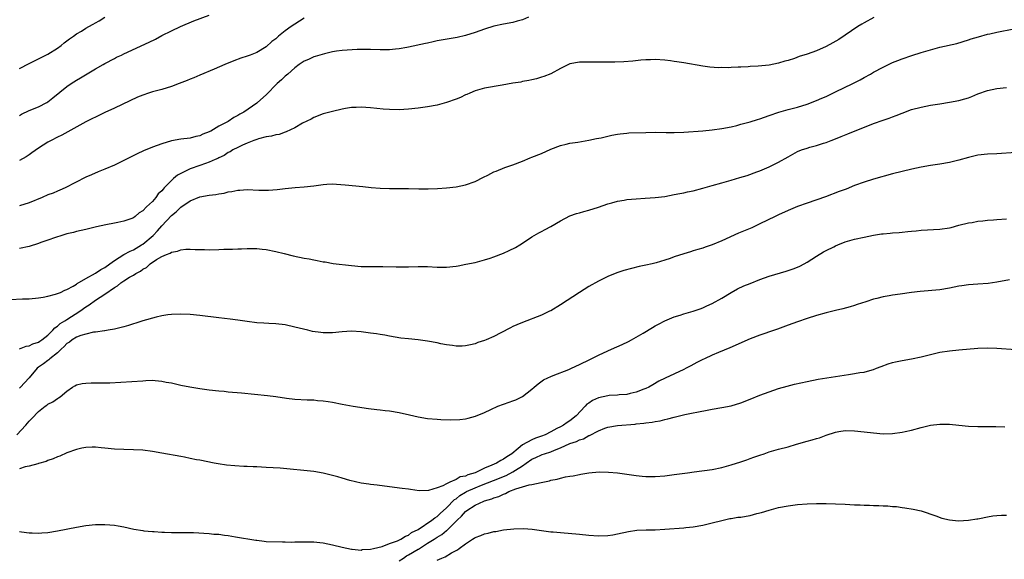
# Model space of a CAD drawing. Units: inches. Extents: x 2607000 to 2610000, y 1479000 to 1482000.
# Drawn here: x 2608691 to 2608899, y 1480509 to 1480622 of the extents above; entities that cross this region are included whole.
import ezdxf

# ---------------------------------------------------------------- set-up
doc = ezdxf.new("R2010")
doc.units = ezdxf.units.IN
doc.header["$MEASUREMENT"] = 0
doc.layers.add('LD26071479_10ft', color=61, linetype='Continuous')

msp = doc.modelspace()

# ---------------------------------------------------------------- linework, layer by layer
at = {"layer": 'LD26071479_10ft'}
for points, elevation in [([(2608691, 1480602.27), (2608691.43, 1480602.57), (2608693, 1480603.31), (2608695, 1480604.11), (2608696.74, 1480605), (2608697, 1480605.16), (2608698.03, 1480605.97), (2608701, 1480608.4), (2608701.92, 1480609), (2608703, 1480609.74), (2608703.82, 1480610.18), (2608707, 1480612.07), (2608708.66, 1480613), (2608709, 1480613.21), (2608711, 1480614.31), (2608711.46, 1480614.54), (2608712.49, 1480615), (2608713, 1480615.25), (2608718.31, 1480617.69), (2608719.65, 1480618.35), (2608721, 1480619.1), (2608723, 1480620.14), (2608724.96, 1480621.04), (2608727.77, 1480622.23), (2608731, 1480623.4)], 10480), ([(2608798.3, 1480623), (2608797, 1480622.43), (2608795.86, 1480622.14), (2608795, 1480621.88), (2608793, 1480621.55), (2608791, 1480621.1), (2608789, 1480620.49), (2608787, 1480619.77), (2608785, 1480619.13), (2608783.27, 1480618.73), (2608779, 1480617.97), (2608778.21, 1480617.79), (2608777, 1480617.54), (2608776.57, 1480617.43), (2608773, 1480616.66), (2608772.6, 1480616.6), (2608771, 1480616.29), (2608770.25, 1480616.25), (2608769, 1480616.13), (2608768.14, 1480616.14), (2608767, 1480616.13), (2608765, 1480616.16), (2608763, 1480616.17), (2608762.16, 1480616.16), (2608760.07, 1480616.07), (2608759, 1480615.97), (2608757.81, 1480615.81), (2608757, 1480615.66), (2608755.27, 1480615.27), (2608753.32, 1480614.68), (2608753, 1480614.6), (2608751.91, 1480614.09), (2608751, 1480613.71), (2608749.97, 1480613), (2608749, 1480612.3), (2608747.52, 1480611), (2608747.26, 1480610.74), (2608747, 1480610.54), (2608746.22, 1480609.78), (2608745.29, 1480609), (2608743, 1480606.66), (2608741.19, 1480605), (2608741, 1480604.86), (2608738.3, 1480603), (2608737.44, 1480602.56), (2608737, 1480602.25), (2608736.15, 1480601.85), (2608734.98, 1480601), (2608733, 1480600.03), (2608731.31, 1480599), (2608731.1, 1480598.9), (2608731, 1480598.82), (2608729.64, 1480598.36), (2608729, 1480597.98), (2608728.16, 1480597.84), (2608727, 1480597.5), (2608725, 1480597.27), (2608723, 1480596.93), (2608721, 1480596.32), (2608719, 1480595.58), (2608717.16, 1480594.84), (2608715.8, 1480594.2), (2608713, 1480592.79), (2608711, 1480591.81), (2608709, 1480590.95), (2608707.61, 1480590.39), (2608706.2, 1480589.8), (2608705, 1480589.25), (2608700.59, 1480587), (2608699.49, 1480586.51), (2608699, 1480586.32), (2608698.07, 1480585.93), (2608697, 1480585.52), (2608695.78, 1480585), (2608693, 1480583.88), (2608691, 1480583.26)], 10500), ([(2608691, 1480612.2), (2608693, 1480613.25), (2608695, 1480614.19), (2608695.53, 1480614.47), (2608697, 1480615.19), (2608699, 1480616.43), (2608699.75, 1480617), (2608700.42, 1480617.58), (2608701, 1480617.97), (2608701.54, 1480618.46), (2608702.35, 1480619), (2608703, 1480619.46), (2608704.07, 1480620.07), (2608705, 1480620.65), (2608705.64, 1480621), (2608706.49, 1480621.51), (2608707, 1480621.77), (2608707.76, 1480622.24), (2608709, 1480622.97)], 10470), ([(2608871.09, 1480622.91), (2608869, 1480621.79), (2608868.5, 1480621.5), (2608867.68, 1480621), (2608865, 1480619.17), (2608863.69, 1480618.31), (2608862.42, 1480617.58), (2608861, 1480616.79), (2608859, 1480615.9), (2608857, 1480615.19), (2608855.33, 1480614.67), (2608854.31, 1480614.31), (2608853, 1480613.89), (2608852.3, 1480613.7), (2608851, 1480613.3), (2608849, 1480612.91), (2608846.68, 1480612.68), (2608845, 1480612.59), (2608844.55, 1480612.55), (2608843, 1480612.49), (2608842.44, 1480612.44), (2608841, 1480612.4), (2608840.35, 1480612.35), (2608839, 1480612.37), (2608838.35, 1480612.35), (2608836.49, 1480612.49), (2608835, 1480612.68), (2608831, 1480613.34), (2608829.55, 1480613.55), (2608829, 1480613.66), (2608828.22, 1480613.78), (2608827, 1480613.91), (2608825, 1480614.04), (2608824, 1480614.01), (2608823, 1480614), (2608821.93, 1480613.93), (2608820.26, 1480613.74), (2608818.39, 1480613.61), (2608816.46, 1480613.54), (2608813.53, 1480613.53), (2608812.5, 1480613.5), (2608811, 1480613.54), (2608810.48, 1480613.52), (2608809, 1480613.52), (2608807, 1480613.13), (2608806.67, 1480613), (2608805, 1480612.16), (2608803, 1480611.07), (2608801.5, 1480610.49), (2608801, 1480610.32), (2608799.97, 1480610.03), (2608799, 1480609.81), (2608798.36, 1480609.64), (2608797, 1480609.4), (2608796.68, 1480609.32), (2608795, 1480609.07), (2608792.69, 1480608.69), (2608789, 1480608.01), (2608787, 1480607.45), (2608785.89, 1480607), (2608785.28, 1480606.72), (2608785, 1480606.61), (2608783.92, 1480606.08), (2608783, 1480605.73), (2608781, 1480605.03), (2608779, 1480604.45), (2608777, 1480604.09), (2608775, 1480603.84), (2608773, 1480603.61), (2608771, 1480603.49), (2608769, 1480603.52), (2608767.62, 1480603.62), (2608765, 1480603.9), (2608763, 1480604), (2608761.95, 1480603.95), (2608761, 1480603.93), (2608759.71, 1480603.71), (2608759, 1480603.62), (2608757, 1480603.14), (2608755.3, 1480602.7), (2608755, 1480602.6), (2608753, 1480601.84), (2608752.47, 1480601.53), (2608750.64, 1480600.64), (2608749, 1480599.7), (2608747.18, 1480598.82), (2608747, 1480598.77), (2608745.72, 1480598.28), (2608745, 1480598.17), (2608744.11, 1480597.89), (2608743, 1480597.76), (2608741.36, 1480597.36), (2608741, 1480597.24), (2608740.84, 1480597.16), (2608740.37, 1480597), (2608739, 1480596.43), (2608738.02, 1480596.02), (2608737, 1480595.53), (2608735.99, 1480595), (2608735.38, 1480594.62), (2608735, 1480594.46), (2608734.14, 1480593.86), (2608733, 1480593.36), (2608732.77, 1480593.23), (2608732.23, 1480593), (2608731, 1480592.44), (2608730.18, 1480592.18), (2608729, 1480591.71), (2608727, 1480591), (2608724.3, 1480589.7), (2608723.47, 1480589), (2608723, 1480588.59), (2608721.47, 1480587), (2608721.25, 1480586.75), (2608721, 1480586.42), (2608720.25, 1480585.75), (2608719.7, 1480585), (2608719, 1480584.16), (2608717.76, 1480583), (2608717, 1480582.15), (2608716.25, 1480581.75), (2608715.4, 1480581), (2608715, 1480580.69), (2608714.48, 1480580.48), (2608713, 1480579.97), (2608711.71, 1480579.71), (2608711, 1480579.55), (2608709.2, 1480579.2), (2608707.21, 1480578.79), (2608705, 1480578.28), (2608703.99, 1480578.01), (2608703, 1480577.82), (2608702.38, 1480577.62), (2608701, 1480577.33), (2608700.76, 1480577.24), (2608699.9, 1480577), (2608698.59, 1480576.59), (2608697, 1480576), (2608695.48, 1480575.48), (2608695, 1480575.29), (2608693, 1480574.68), (2608691, 1480574.26)], 10510), ([(2608751, 1480622.78), (2608749, 1480621.55), (2608748.22, 1480621), (2608747, 1480620.09), (2608745.6, 1480619), (2608745.28, 1480618.72), (2608745, 1480618.44), (2608744.17, 1480617.83), (2608743, 1480616.73), (2608741, 1480615.52), (2608739.63, 1480615), (2608739, 1480614.78), (2608737.65, 1480614.35), (2608736.19, 1480613.81), (2608734.26, 1480613), (2608732.03, 1480612.03), (2608729, 1480610.76), (2608727.77, 1480610.23), (2608727, 1480609.95), (2608726.34, 1480609.66), (2608724.64, 1480609), (2608723, 1480608.39), (2608721, 1480607.78), (2608719, 1480607.25), (2608718.19, 1480607), (2608717, 1480606.58), (2608715.89, 1480606.11), (2608711, 1480603.81), (2608709, 1480602.91), (2608707.72, 1480602.28), (2608707, 1480601.95), (2608706.38, 1480601.62), (2608705, 1480600.93), (2608699.89, 1480598.11), (2608699, 1480597.68), (2608697.65, 1480597), (2608697, 1480596.65), (2608695, 1480595.41), (2608693.62, 1480594.38), (2608693, 1480594.01), (2608692.42, 1480593.58), (2608691, 1480592.81)], 10490), ([(2608689, 1480563.47), (2608691.62, 1480563.62), (2608693, 1480563.66), (2608695, 1480563.87), (2608696.02, 1480564.02), (2608697, 1480564.23), (2608698.6, 1480564.6), (2608699, 1480564.74), (2608699.62, 1480565), (2608700.54, 1480565.46), (2608701, 1480565.58), (2608702.28, 1480566.28), (2608703, 1480566.73), (2608703.14, 1480566.86), (2608705, 1480567.95), (2608707, 1480569.01), (2608708.16, 1480569.84), (2608709, 1480570.26), (2608710.05, 1480571), (2608711, 1480571.7), (2608713, 1480572.95), (2608714.3, 1480573.7), (2608715, 1480573.97), (2608716.74, 1480575), (2608717, 1480575.17), (2608719.15, 1480577), (2608720.06, 1480577.94), (2608721, 1480579.04), (2608723, 1480581.21), (2608724.02, 1480581.98), (2608725, 1480582.93), (2608727, 1480584.29), (2608729, 1480585.1), (2608731, 1480585.45), (2608732.38, 1480585.62), (2608733, 1480585.75), (2608734.1, 1480585.9), (2608735, 1480586.16), (2608735.75, 1480586.25), (2608737, 1480586.54), (2608737.44, 1480586.56), (2608739, 1480586.68), (2608741.44, 1480586.56), (2608743, 1480586.51), (2608743.47, 1480586.53), (2608745.33, 1480586.67), (2608747, 1480586.9), (2608749.09, 1480587.09), (2608751, 1480587.22), (2608753, 1480587.44), (2608753.52, 1480587.52), (2608755, 1480587.71), (2608755.77, 1480587.77), (2608757, 1480587.84), (2608757.8, 1480587.8), (2608759.67, 1480587.67), (2608763.33, 1480587.33), (2608765.12, 1480587.12), (2608767, 1480586.96), (2608769, 1480586.91), (2608771.08, 1480586.92), (2608773, 1480586.9), (2608775.16, 1480586.84), (2608777.15, 1480586.85), (2608779.08, 1480586.92), (2608781, 1480587.03), (2608783, 1480587.25), (2608785, 1480587.66), (2608787, 1480588.35), (2608788.76, 1480589.24), (2608789.68, 1480589.68), (2608791, 1480590.37), (2608791.43, 1480590.57), (2608793.29, 1480591.29), (2608795, 1480591.9), (2608797, 1480592.68), (2608798.66, 1480593.34), (2608799, 1480593.47), (2608801, 1480594.29), (2608803, 1480595.18), (2608805, 1480595.95), (2608806.21, 1480596.21), (2608807, 1480596.41), (2608808.66, 1480596.66), (2608811, 1480597.04), (2608812.61, 1480597.39), (2608813.57, 1480597.57), (2608815.86, 1480598.14), (2608817, 1480598.32), (2608817.57, 1480598.43), (2608819, 1480598.57), (2608819.39, 1480598.61), (2608823, 1480598.72), (2608825, 1480598.75), (2608827.29, 1480598.71), (2608829, 1480598.71), (2608831, 1480598.79), (2608835, 1480599.07), (2608837, 1480599.23), (2608839, 1480599.5), (2608841, 1480599.91), (2608842.19, 1480600.19), (2608843, 1480600.41), (2608844.96, 1480600.96), (2608846.54, 1480601.46), (2608847, 1480601.59), (2608849, 1480602.24), (2608851.06, 1480602.94), (2608853, 1480603.52), (2608855, 1480604.04), (2608857, 1480604.64), (2608859, 1480605.41), (2608860.08, 1480605.92), (2608861, 1480606.3), (2608863, 1480607.23), (2608866.61, 1480609), (2608868.2, 1480609.8), (2608869, 1480610.27), (2608870.32, 1480611), (2608871, 1480611.4), (2608873, 1480612.49), (2608875, 1480613.41), (2608876.11, 1480613.89), (2608877, 1480614.22), (2608879.06, 1480614.94), (2608881, 1480615.55), (2608883, 1480616.12), (2608885, 1480616.64), (2608888.55, 1480617.45), (2608891, 1480618.19), (2608891.6, 1480618.4), (2608893.12, 1480618.88), (2608895, 1480619.4), (2608895.5, 1480619.5), (2608897, 1480619.84), (2608900.56, 1480620.56)], 10520), ([(2608691, 1480553.07), (2608692.37, 1480553.63), (2608693, 1480553.71), (2608693.82, 1480554.18), (2608695, 1480554.53), (2608695.27, 1480554.73), (2608695.7, 1480555), (2608697, 1480556), (2608697.99, 1480557), (2608698.46, 1480557.54), (2608699, 1480557.87), (2608699.58, 1480558.41), (2608700.54, 1480559), (2608701, 1480559.3), (2608703.74, 1480561), (2608705, 1480561.94), (2608705.66, 1480562.34), (2608707, 1480563.33), (2608708.02, 1480564.02), (2608709, 1480564.65), (2608711, 1480566.03), (2608711.63, 1480566.37), (2608712.38, 1480567), (2608713, 1480567.41), (2608714.19, 1480568.19), (2608715, 1480568.65), (2608715.54, 1480569), (2608716.52, 1480569.48), (2608717, 1480569.87), (2608717.76, 1480570.24), (2608718.55, 1480571), (2608719.89, 1480571.89), (2608721, 1480572.53), (2608722.01, 1480573), (2608722.74, 1480573.26), (2608723, 1480573.46), (2608724.33, 1480573.67), (2608725, 1480573.93), (2608726.07, 1480574.07), (2608727, 1480574.07), (2608727.99, 1480574.01), (2608729, 1480574.04), (2608730.01, 1480574), (2608731, 1480573.99), (2608733, 1480574.01), (2608734.07, 1480574.07), (2608735.88, 1480574.12), (2608737, 1480574.2), (2608737.81, 1480574.19), (2608739, 1480574.26), (2608739.79, 1480574.21), (2608741, 1480574.22), (2608742.12, 1480574.12), (2608743, 1480574.01), (2608745, 1480573.64), (2608746.81, 1480573.19), (2608748.7, 1480572.7), (2608751, 1480572.2), (2608752.03, 1480572.03), (2608753, 1480571.82), (2608753.72, 1480571.72), (2608755, 1480571.45), (2608755.4, 1480571.4), (2608757.11, 1480571.11), (2608761, 1480570.63), (2608763, 1480570.46), (2608763.56, 1480570.44), (2608765.57, 1480570.43), (2608767.55, 1480570.45), (2608770.35, 1480570.35), (2608771.61, 1480570.39), (2608773, 1480570.4), (2608775, 1480570.45), (2608775.55, 1480570.45), (2608777, 1480570.44), (2608779, 1480570.34), (2608781, 1480570.32), (2608783, 1480570.53), (2608783.42, 1480570.58), (2608785.09, 1480570.91), (2608787, 1480571.32), (2608789, 1480571.84), (2608790.22, 1480572.22), (2608791, 1480572.48), (2608793, 1480573.24), (2608794.2, 1480573.8), (2608795.53, 1480574.47), (2608796.44, 1480575), (2608797, 1480575.39), (2608799, 1480576.71), (2608800.46, 1480577.54), (2608801, 1480577.8), (2608801.76, 1480578.24), (2608803, 1480578.9), (2608805, 1480580.09), (2608807, 1480581.11), (2608808.4, 1480581.6), (2608809, 1480581.79), (2608809.95, 1480582.05), (2608811, 1480582.33), (2608813, 1480582.94), (2608815, 1480583.62), (2608815.87, 1480583.87), (2608817, 1480584.21), (2608818.46, 1480584.45), (2608819, 1480584.56), (2608821, 1480584.74), (2608822.84, 1480584.84), (2608825, 1480584.98), (2608827, 1480585.23), (2608829, 1480585.6), (2608830.16, 1480585.84), (2608831, 1480585.99), (2608831.82, 1480586.18), (2608833, 1480586.41), (2608835, 1480586.94), (2608837, 1480587.54), (2608839, 1480588.1), (2608841, 1480588.63), (2608842.83, 1480589.17), (2608844.34, 1480589.66), (2608846.41, 1480590.41), (2608847, 1480590.63), (2608849, 1480591.46), (2608851, 1480592.43), (2608853, 1480593.57), (2608855, 1480594.66), (2608855.82, 1480595), (2608857, 1480595.42), (2608857.59, 1480595.59), (2608859, 1480595.98), (2608860.45, 1480596.45), (2608861, 1480596.61), (2608862.07, 1480597), (2608863, 1480597.36), (2608864.17, 1480597.83), (2608865.58, 1480598.42), (2608871, 1480600.59), (2608873, 1480601.32), (2608874.26, 1480601.74), (2608875, 1480602.01), (2608875.74, 1480602.26), (2608877, 1480602.75), (2608879, 1480603.5), (2608881, 1480604.06), (2608883, 1480604.44), (2608885, 1480604.76), (2608887, 1480605.05), (2608889, 1480605.41), (2608890.23, 1480605.77), (2608891, 1480606.02), (2608891.71, 1480606.29), (2608893, 1480606.84), (2608895, 1480607.56), (2608897, 1480607.98), (2608899, 1480608.15)], 10530), ([(2608901, 1480594.47), (2608897, 1480594.2), (2608895, 1480594.11), (2608893, 1480593.9), (2608891, 1480593.44), (2608889, 1480592.83), (2608887, 1480592.33), (2608885, 1480592.02), (2608883, 1480591.74), (2608881, 1480591.37), (2608879.04, 1480590.96), (2608877, 1480590.49), (2608875, 1480589.97), (2608871, 1480588.82), (2608869, 1480588.23), (2608867, 1480587.5), (2608865.22, 1480586.78), (2608863.78, 1480586.22), (2608860.87, 1480585.13), (2608857, 1480583.78), (2608855, 1480583.06), (2608853, 1480582.25), (2608851, 1480581.36), (2608850.23, 1480581), (2608847, 1480579.41), (2608845.37, 1480578.63), (2608843.97, 1480578.03), (2608842.54, 1480577.46), (2608839, 1480575.84), (2608837, 1480575.01), (2608835.5, 1480574.5), (2608835, 1480574.32), (2608833.97, 1480574.03), (2608833, 1480573.73), (2608832.43, 1480573.57), (2608831, 1480573.14), (2608829, 1480572.47), (2608828.16, 1480572.16), (2608827, 1480571.76), (2608825.21, 1480571.21), (2608824.33, 1480571), (2608823, 1480570.71), (2608821.58, 1480570.42), (2608819.97, 1480570.03), (2608818.4, 1480569.6), (2608816.91, 1480569.09), (2608815, 1480568.31), (2608813, 1480567.33), (2608811, 1480566.22), (2608809, 1480564.99), (2608805, 1480562.35), (2608803, 1480561.14), (2608802.72, 1480561), (2608801, 1480560.21), (2608797, 1480558.67), (2608795.82, 1480558.18), (2608795, 1480557.77), (2608794.46, 1480557.54), (2608792.45, 1480556.45), (2608791, 1480555.73), (2608789.33, 1480555), (2608789, 1480554.86), (2608787.6, 1480554.4), (2608787, 1480554.17), (2608786.06, 1480553.94), (2608785, 1480553.74), (2608784.32, 1480553.68), (2608783, 1480553.69), (2608782.23, 1480553.77), (2608781, 1480553.95), (2608779.82, 1480554.18), (2608779, 1480554.35), (2608777, 1480554.7), (2608775, 1480554.96), (2608773, 1480555.18), (2608771.38, 1480555.38), (2608769, 1480555.77), (2608767.97, 1480555.97), (2608767, 1480556.11), (2608766.25, 1480556.25), (2608765, 1480556.39), (2608764.47, 1480556.47), (2608763, 1480556.66), (2608761, 1480556.81), (2608759, 1480556.71), (2608757, 1480556.5), (2608755, 1480556.47), (2608754.52, 1480556.52), (2608752.77, 1480556.77), (2608751.76, 1480557), (2608749, 1480557.68), (2608747, 1480558.12), (2608745, 1480558.4), (2608743.55, 1480558.45), (2608742.51, 1480558.51), (2608741, 1480558.58), (2608739, 1480558.83), (2608737, 1480559.16), (2608735.37, 1480559.37), (2608733, 1480559.63), (2608729, 1480560.13), (2608727, 1480560.3), (2608725, 1480560.37), (2608723, 1480560.32), (2608722.24, 1480560.24), (2608721, 1480560.06), (2608719.79, 1480559.79), (2608717, 1480558.98), (2608715.52, 1480558.48), (2608715, 1480558.34), (2608713.99, 1480558.01), (2608713, 1480557.74), (2608712.44, 1480557.56), (2608711, 1480557.23), (2608709.67, 1480557), (2608709, 1480556.89), (2608708.89, 1480556.89), (2608707, 1480556.61), (2608706.59, 1480556.59), (2608705, 1480556.22), (2608703.93, 1480555.93), (2608703, 1480555.55), (2608702.11, 1480555), (2608701.51, 1480554.49), (2608701, 1480554.22), (2608700.44, 1480553.56), (2608699.8, 1480553), (2608699, 1480552.26), (2608697.42, 1480551), (2608697.21, 1480550.79), (2608697, 1480550.67), (2608696.05, 1480549.95), (2608695, 1480549.21), (2608694.73, 1480549), (2608693.02, 1480546.98), (2608692.06, 1480545.94), (2608691.19, 1480545), (2608691, 1480544.82)], 10540), ([(2608690.41, 1480535), (2608692.34, 1480537), (2608693, 1480537.82), (2608693.59, 1480538.41), (2608695, 1480539.92), (2608696.42, 1480541), (2608696.77, 1480541.23), (2608697, 1480541.43), (2608698.05, 1480541.95), (2608699, 1480542.63), (2608699.24, 1480542.76), (2608699.55, 1480543), (2608701, 1480544.21), (2608702.15, 1480545), (2608702.67, 1480545.33), (2608703, 1480545.5), (2608704.21, 1480545.79), (2608705, 1480545.88), (2608706.09, 1480545.91), (2608708.1, 1480545.9), (2608709, 1480545.91), (2608710.04, 1480545.96), (2608717, 1480546.38), (2608717.61, 1480546.39), (2608719, 1480546.46), (2608719.61, 1480546.39), (2608721, 1480546.3), (2608721.9, 1480546.1), (2608723, 1480545.91), (2608725, 1480545.46), (2608726.91, 1480545.09), (2608729, 1480544.75), (2608731, 1480544.47), (2608733, 1480544.25), (2608734.15, 1480544.15), (2608735, 1480544.06), (2608737.8, 1480543.8), (2608743.24, 1480543.24), (2608745.04, 1480543.04), (2608747.28, 1480542.72), (2608749, 1480542.51), (2608751.64, 1480542.36), (2608753, 1480542.33), (2608753.77, 1480542.23), (2608755, 1480542.16), (2608756.02, 1480541.98), (2608757, 1480541.84), (2608759, 1480541.43), (2608761.3, 1480541), (2608764.52, 1480540.52), (2608766.29, 1480540.29), (2608767, 1480540.23), (2608768.09, 1480540.09), (2608769, 1480540.01), (2608771, 1480539.68), (2608773.16, 1480539.16), (2608775, 1480538.76), (2608777, 1480538.45), (2608779, 1480538.25), (2608779.8, 1480538.2), (2608781.86, 1480538.14), (2608783.78, 1480538.22), (2608785, 1480538.38), (2608785.54, 1480538.46), (2608787.11, 1480538.89), (2608789, 1480539.66), (2608790.33, 1480540.33), (2608791.79, 1480541), (2608793, 1480541.46), (2608794.17, 1480541.83), (2608795, 1480542.13), (2608795.62, 1480542.38), (2608797, 1480543.06), (2608799, 1480544.59), (2608799.44, 1480545), (2608800.31, 1480545.69), (2608801.47, 1480546.53), (2608802.35, 1480547), (2608803, 1480547.3), (2608803.48, 1480547.48), (2608806.77, 1480548.77), (2608807.31, 1480549), (2608809, 1480549.77), (2608811.17, 1480550.83), (2608813, 1480551.75), (2608815, 1480552.67), (2608815.77, 1480553), (2608817.99, 1480554.01), (2608819.33, 1480554.67), (2608819.96, 1480555), (2608822.41, 1480556.41), (2608824.39, 1480557.61), (2608825, 1480557.91), (2608825.69, 1480558.31), (2608827.04, 1480559), (2608829, 1480559.86), (2608830.22, 1480560.22), (2608831, 1480560.49), (2608833, 1480561.04), (2608834.45, 1480561.55), (2608835, 1480561.74), (2608835.85, 1480562.15), (2608837, 1480562.63), (2608839, 1480563.76), (2608841, 1480565), (2608842.29, 1480565.71), (2608843.66, 1480566.34), (2608845, 1480566.9), (2608847, 1480567.69), (2608849, 1480568.39), (2608852.55, 1480569.45), (2608854.04, 1480569.96), (2608855, 1480570.33), (2608855.46, 1480570.54), (2608856.35, 1480571), (2608857, 1480571.37), (2608859, 1480572.65), (2608860.47, 1480573.53), (2608861, 1480573.82), (2608862.62, 1480574.62), (2608863, 1480574.81), (2608863.45, 1480575), (2608865, 1480575.63), (2608867, 1480576.23), (2608869, 1480576.66), (2608871, 1480577.05), (2608872.7, 1480577.3), (2608873, 1480577.36), (2608874.52, 1480577.48), (2608875, 1480577.53), (2608876.38, 1480577.62), (2608877, 1480577.67), (2608878.21, 1480577.79), (2608879, 1480577.9), (2608880.01, 1480577.99), (2608881, 1480578.12), (2608885, 1480578.29), (2608887, 1480578.6), (2608887.33, 1480578.68), (2608889, 1480579.14), (2608891, 1480579.65), (2608891.75, 1480579.75), (2608893, 1480579.97), (2608894.06, 1480580.06), (2608895, 1480580.19), (2608896.29, 1480580.29), (2608897, 1480580.37), (2608899, 1480580.48)], 10550), ([(2608899.62, 1480567.62), (2608897, 1480567.15), (2608895.12, 1480566.88), (2608893, 1480566.7), (2608891, 1480566.58), (2608889.6, 1480566.4), (2608889, 1480566.32), (2608887, 1480565.89), (2608885, 1480565.55), (2608880.81, 1480565.19), (2608879, 1480564.96), (2608876.62, 1480564.62), (2608875, 1480564.42), (2608874.27, 1480564.27), (2608873, 1480564.07), (2608871.71, 1480563.71), (2608871, 1480563.54), (2608869.35, 1480563), (2608867.56, 1480562.44), (2608867, 1480562.24), (2608866.05, 1480561.95), (2608864.5, 1480561.5), (2608863, 1480561.15), (2608861, 1480560.65), (2608859, 1480560.09), (2608857, 1480559.47), (2608855, 1480558.81), (2608853, 1480558.09), (2608850.77, 1480557.23), (2608850.15, 1480557), (2608847, 1480555.97), (2608845, 1480555.19), (2608840.69, 1480553.31), (2608838.34, 1480552.34), (2608837, 1480551.76), (2608835.38, 1480551), (2608835, 1480550.84), (2608833.77, 1480550.23), (2608832.46, 1480549.54), (2608831.48, 1480549), (2608831, 1480548.76), (2608827.09, 1480546.91), (2608825.75, 1480546.25), (2608824.48, 1480545.52), (2608823.61, 1480545), (2608823, 1480544.72), (2608822.57, 1480544.57), (2608821, 1480543.97), (2608819.68, 1480543.68), (2608819, 1480543.5), (2608817.38, 1480543.38), (2608817, 1480543.31), (2608815.25, 1480543.25), (2608815, 1480543.21), (2608813, 1480542.78), (2608811.77, 1480542.23), (2608811, 1480541.67), (2608810.58, 1480541.42), (2608810.24, 1480541), (2608808.32, 1480539), (2608807, 1480537.95), (2608806.4, 1480537.6), (2608805.63, 1480537), (2608805, 1480536.68), (2608804.28, 1480536.28), (2608803, 1480535.63), (2608801.82, 1480535), (2608801, 1480534.66), (2608799.75, 1480534.25), (2608799, 1480533.94), (2608797, 1480532.86), (2608796.1, 1480532.1), (2608794.74, 1480531), (2608793.68, 1480530.32), (2608793, 1480529.82), (2608792.42, 1480529.58), (2608791.52, 1480529), (2608790.57, 1480528.57), (2608789, 1480527.95), (2608787, 1480526.97), (2608785.46, 1480526.54), (2608785, 1480526.29), (2608783.9, 1480526.1), (2608783, 1480525.57), (2608781.69, 1480525), (2608781, 1480524.68), (2608780.22, 1480524.22), (2608779, 1480523.79), (2608777.21, 1480523.21), (2608775.2, 1480523.2), (2608773.43, 1480523.43), (2608773, 1480523.51), (2608771.67, 1480523.67), (2608769, 1480524.05), (2608766.38, 1480524.38), (2608765, 1480524.53), (2608764.6, 1480524.6), (2608763, 1480524.81), (2608760.63, 1480525.37), (2608759, 1480525.84), (2608758.12, 1480526.12), (2608757, 1480526.42), (2608755, 1480526.92), (2608753, 1480527.25), (2608745.93, 1480527.93), (2608743, 1480528.11), (2608741, 1480528.21), (2608740.21, 1480528.21), (2608739, 1480528.27), (2608738.29, 1480528.29), (2608736.41, 1480528.41), (2608734.59, 1480528.59), (2608732.85, 1480528.85), (2608732.03, 1480529), (2608729, 1480529.6), (2608728.28, 1480529.72), (2608727, 1480530), (2608725.76, 1480530.24), (2608725, 1480530.41), (2608721, 1480531.13), (2608719, 1480531.48), (2608717, 1480531.72), (2608715, 1480531.84), (2608713, 1480531.87), (2608711, 1480531.94), (2608709, 1480532.13), (2608708.22, 1480532.22), (2608707, 1480532.34), (2608706.34, 1480532.34), (2608705, 1480532.3), (2608704.13, 1480532.13), (2608703, 1480531.87), (2608701, 1480531.16), (2608699.5, 1480530.5), (2608699, 1480530.33), (2608698.08, 1480529.92), (2608697, 1480529.56), (2608696.62, 1480529.38), (2608695, 1480528.91), (2608694.89, 1480528.89), (2608693, 1480528.35), (2608692.22, 1480528.22), (2608691, 1480527.84)], 10560), ([(2608691, 1480514.6), (2608691.44, 1480514.56), (2608693, 1480514.34), (2608693.66, 1480514.34), (2608695, 1480514.24), (2608695.68, 1480514.32), (2608697, 1480514.39), (2608699, 1480514.72), (2608703, 1480515.55), (2608705, 1480515.86), (2608707, 1480516.05), (2608709, 1480516.09), (2608710.02, 1480516.02), (2608711, 1480515.93), (2608711.79, 1480515.79), (2608713, 1480515.56), (2608715.09, 1480515.09), (2608717, 1480514.78), (2608717.23, 1480514.77), (2608719, 1480514.6), (2608719.41, 1480514.59), (2608721, 1480514.47), (2608721.53, 1480514.47), (2608723, 1480514.39), (2608723.59, 1480514.41), (2608725, 1480514.39), (2608725.6, 1480514.4), (2608727.64, 1480514.36), (2608731, 1480514.16), (2608731.93, 1480514.07), (2608733, 1480514.01), (2608734.18, 1480513.82), (2608735, 1480513.73), (2608736.53, 1480513.47), (2608740.8, 1480512.8), (2608741, 1480512.75), (2608742.59, 1480512.59), (2608743, 1480512.52), (2608746.4, 1480512.4), (2608747, 1480512.41), (2608748.36, 1480512.36), (2608749, 1480512.39), (2608750.4, 1480512.4), (2608751, 1480512.44), (2608752.42, 1480512.42), (2608753, 1480512.45), (2608754.28, 1480512.28), (2608755, 1480512.22), (2608755.99, 1480511.99), (2608757, 1480511.79), (2608759, 1480511.31), (2608761, 1480510.87), (2608761.12, 1480510.88), (2608763, 1480510.7), (2608763.22, 1480510.78), (2608765, 1480510.87), (2608765.64, 1480511), (2608767.44, 1480511.44), (2608769, 1480512.07), (2608770.64, 1480512.64), (2608771.37, 1480513), (2608772.36, 1480513.64), (2608773, 1480513.83), (2608773.64, 1480514.36), (2608775, 1480515), (2608777.88, 1480517), (2608778.5, 1480517.5), (2608779, 1480517.78), (2608779.63, 1480518.37), (2608781, 1480519.6), (2608782.68, 1480521.32), (2608783, 1480521.52), (2608783.83, 1480522.17), (2608785, 1480522.9), (2608785.19, 1480523), (2608787, 1480523.81), (2608788.37, 1480524.37), (2608792.16, 1480525.84), (2608793, 1480526.2), (2608793.57, 1480526.43), (2608795, 1480527.17), (2608795.54, 1480527.54), (2608797, 1480528.44), (2608797.81, 1480529), (2608799, 1480529.86), (2608799.79, 1480530.21), (2608801, 1480530.78), (2608801.17, 1480530.83), (2608801.63, 1480531), (2608803, 1480531.42), (2608803.77, 1480531.77), (2608805, 1480532.22), (2608807, 1480533.13), (2608808.4, 1480533.6), (2608809, 1480533.91), (2608809.84, 1480534.16), (2608811, 1480534.82), (2608811.14, 1480534.86), (2608813, 1480535.82), (2608814.35, 1480536.35), (2608815, 1480536.58), (2608817, 1480536.94), (2608820.76, 1480537.24), (2608821, 1480537.27), (2608822.57, 1480537.43), (2608823, 1480537.52), (2608824.35, 1480537.65), (2608825, 1480537.81), (2608826.05, 1480537.95), (2608827, 1480538.22), (2608827.67, 1480538.33), (2608829, 1480538.72), (2608829.24, 1480538.76), (2608831.23, 1480539.23), (2608833, 1480539.58), (2608833.76, 1480539.76), (2608836.26, 1480540.26), (2608837, 1480540.39), (2608839, 1480540.72), (2608841, 1480541.11), (2608843, 1480541.7), (2608845, 1480542.46), (2608847, 1480543.3), (2608849, 1480544.07), (2608851, 1480544.73), (2608852.76, 1480545.24), (2608854.35, 1480545.65), (2608857, 1480546.23), (2608859.33, 1480546.67), (2608863, 1480547.3), (2608865.72, 1480547.72), (2608867, 1480547.87), (2608868.09, 1480548.09), (2608869, 1480548.21), (2608870.7, 1480548.7), (2608871, 1480548.76), (2608871.64, 1480549), (2608872.61, 1480549.39), (2608874.07, 1480549.93), (2608875, 1480550.21), (2608875.63, 1480550.37), (2608877, 1480550.64), (2608879.03, 1480550.98), (2608881, 1480551.39), (2608883, 1480551.91), (2608885, 1480552.39), (2608887, 1480552.71), (2608889, 1480552.9), (2608893, 1480553.24), (2608895, 1480553.3), (2608897, 1480553.23), (2608900.98, 1480552.98)], 10570), ([(2608771, 1480508.43), (2608771.95, 1480509), (2608772.56, 1480509.44), (2608773, 1480509.65), (2608775, 1480510.85), (2608775.1, 1480510.9), (2608777, 1480512.12), (2608778.4, 1480513), (2608779, 1480513.41), (2608780.01, 1480513.99), (2608781, 1480514.83), (2608781.11, 1480514.89), (2608783.23, 1480517), (2608784.16, 1480517.84), (2608785, 1480518.8), (2608785.27, 1480519), (2608787, 1480520.12), (2608788.85, 1480521), (2608789, 1480521.06), (2608790.52, 1480521.48), (2608791, 1480521.68), (2608792.01, 1480521.99), (2608793, 1480522.46), (2608793.41, 1480522.59), (2608794.16, 1480523), (2608795.57, 1480523.57), (2608798.43, 1480524.43), (2608799, 1480524.51), (2608800.94, 1480524.94), (2608802.71, 1480525.29), (2608803, 1480525.4), (2608804.35, 1480525.65), (2608805, 1480525.83), (2608806.09, 1480526.09), (2608807, 1480526.24), (2608807.67, 1480526.33), (2608809, 1480526.64), (2608809.33, 1480526.67), (2608811, 1480526.98), (2608813.15, 1480527.15), (2608815.13, 1480527.13), (2608817, 1480526.97), (2608819, 1480526.7), (2608821, 1480526.38), (2608822.23, 1480526.23), (2608823, 1480526.16), (2608823.82, 1480526.18), (2608825, 1480526.17), (2608827, 1480526.36), (2608829, 1480526.61), (2608831.81, 1480527), (2608833.21, 1480527.21), (2608837, 1480527.69), (2608839, 1480528.09), (2608841, 1480528.65), (2608843, 1480529.3), (2608844.26, 1480529.74), (2608845, 1480530.01), (2608845.75, 1480530.25), (2608847, 1480530.71), (2608847.94, 1480531), (2608849, 1480531.36), (2608851, 1480531.93), (2608853, 1480532.47), (2608854.78, 1480533), (2608857, 1480533.63), (2608858.08, 1480533.92), (2608859, 1480534.21), (2608859.63, 1480534.37), (2608861, 1480534.89), (2608863, 1480535.55), (2608863.67, 1480535.67), (2608865, 1480535.87), (2608867, 1480535.83), (2608869, 1480535.64), (2608871, 1480535.4), (2608873, 1480535.2), (2608875, 1480535.24), (2608877, 1480535.54), (2608877.68, 1480535.68), (2608879, 1480535.98), (2608881, 1480536.5), (2608883, 1480536.99), (2608885, 1480537.23), (2608886.8, 1480537.2), (2608887, 1480537.21), (2608889, 1480537.03), (2608891, 1480536.83), (2608893, 1480536.74), (2608896.75, 1480536.75), (2608898.67, 1480536.67)], 10580), ([(2608779, 1480508.54), (2608780.01, 1480509), (2608780.73, 1480509.27), (2608782.08, 1480510.08), (2608783.29, 1480510.71), (2608783.65, 1480511), (2608785, 1480512), (2608786.48, 1480513), (2608786.81, 1480513.19), (2608787, 1480513.35), (2608788.23, 1480513.77), (2608789, 1480514.14), (2608789.75, 1480514.25), (2608791, 1480514.6), (2608791.39, 1480514.61), (2608793, 1480514.94), (2608795.18, 1480515.18), (2608797.21, 1480515.21), (2608799.07, 1480515.07), (2608803, 1480514.56), (2608803.47, 1480514.52), (2608805, 1480514.36), (2608809, 1480514.02), (2608811, 1480513.83), (2608813, 1480513.7), (2608815, 1480513.77), (2608816.07, 1480513.93), (2608817, 1480514.1), (2608819.37, 1480514.63), (2608821.13, 1480514.87), (2608823.07, 1480514.93), (2608825, 1480514.96), (2608827, 1480515.07), (2608831, 1480515.36), (2608831.41, 1480515.41), (2608833, 1480515.56), (2608835, 1480515.92), (2608837, 1480516.41), (2608839, 1480516.94), (2608840.69, 1480517.31), (2608841, 1480517.34), (2608842.41, 1480517.59), (2608843, 1480517.65), (2608844.16, 1480517.84), (2608845, 1480518), (2608846.4, 1480518.4), (2608847.41, 1480518.59), (2608849, 1480519.13), (2608851, 1480519.65), (2608853, 1480520), (2608855, 1480520.26), (2608857, 1480520.43), (2608859, 1480520.48), (2608861, 1480520.48), (2608863, 1480520.45), (2608865, 1480520.37), (2608867, 1480520.25), (2608868.2, 1480520.2), (2608869, 1480520.15), (2608870.15, 1480520.15), (2608871, 1480520.11), (2608872.11, 1480520.11), (2608873, 1480520.04), (2608874.01, 1480520.01), (2608875, 1480519.89), (2608875.84, 1480519.84), (2608877, 1480519.67), (2608877.62, 1480519.62), (2608879.34, 1480519.34), (2608881, 1480518.94), (2608884.13, 1480517.87), (2608885.42, 1480517.42), (2608887, 1480517.05), (2608888.88, 1480516.88), (2608891, 1480516.98), (2608892.74, 1480517.26), (2608893, 1480517.28), (2608893.34, 1480517.34), (2608895, 1480517.68), (2608896.11, 1480517.89), (2608897, 1480518), (2608897.95, 1480518.05), (2608899, 1480518.02)], 10590)]:
    msp.add_lwpolyline(points, dxfattribs=dict(at, elevation=elevation))

doc.saveas('drawing.dxf')
